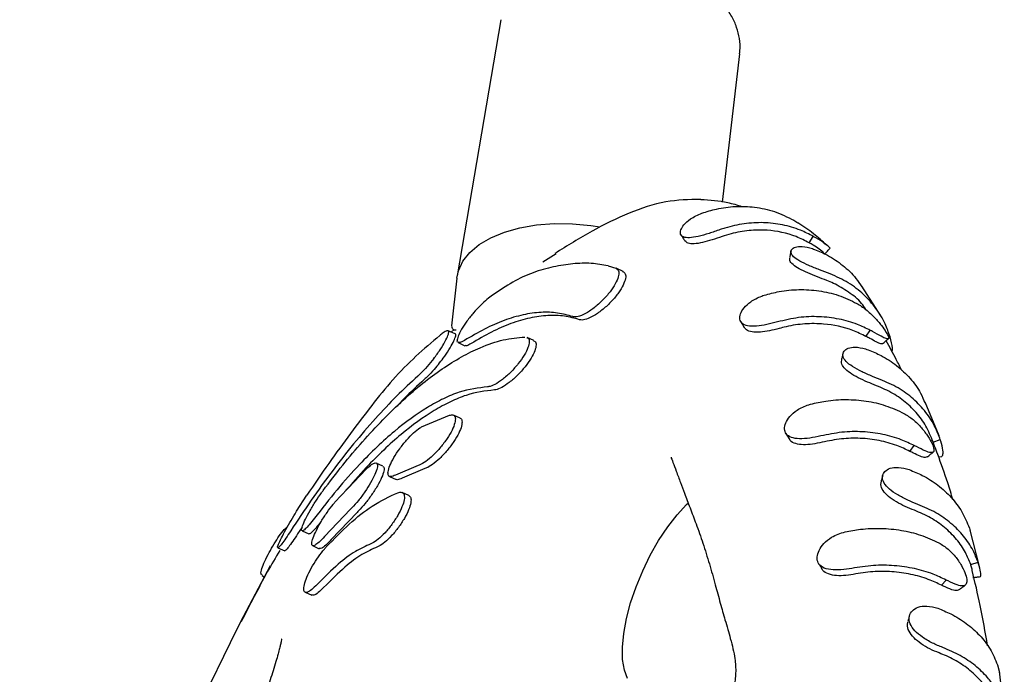
# Model space of a CAD drawing. Units: millimetres. Extents: x 4394 to 16803, y 10021 to 24074.
# Drawn here: x 11242 to 11369, y 21714 to 21799 of the extents above; entities that cross this region are included whole.
import ezdxf

# ---------------------------------------------------------------- set-up
doc = ezdxf.new("R2010")
doc.units = ezdxf.units.MM
doc.header["$LTSCALE"] = 100

msp = doc.modelspace()

# ---------------------------------------------------------------- linework, layer by layer
at = {"color": 7, "linetype": 'Continuous', "lineweight": 25}
for p, q in [((11304.29, 21798.74), (11298.65, 21765.65)), ((11332.94, 21775.16), (11335.15, 21794.33)), ((11342.13, 21772.84), (11342.67, 21772.49)), ((11344.13, 21769.91), (11344.66, 21770.75)), ((11309.71, 21767.45), (11311.42, 21768.55)), ((11318.14, 21766.93), (11319.14, 21766.64)), ((11320.08, 21766.21), (11319.19, 21766.62)), ((11298.61, 21765.36), (11297.92, 21759.2)), ((11353.37, 21760.48), (11350.94, 21764.31)), ((11298.38, 21758.15), (11297.47, 21758.56)), ((11298.28, 21758.7), (11297.87, 21758.38)), ((11351.46, 21757.81), (11352.02, 21758.59)), ((11298.7, 21757.08), (11298.65, 21757.26)), ((11308.56, 21757.29), (11307.68, 21757.69)), ((11354.36, 21757.68), (11354.58, 21757.76)), ((11298.78, 21757.02), (11299.66, 21756.62)), ((11360.9, 21744.98), (11359.12, 21749.3)), ((11294.04, 21746.12), (11297.67, 21747.64)), ((11299.03, 21747.25), (11298.16, 21747.64)), ((11360.13, 21744.16), (11361.07, 21744.48)), ((11357.14, 21742.96), (11357.71, 21743.7)), ((11360.85, 21742.25), (11361.25, 21742.3)), ((11282.86, 21736.39), (11286.94, 21740.72)), ((11289.06, 21741.05), (11288.19, 21741.45)), ((11293.62, 21741.14), (11290.67, 21739.89)), ((11294.49, 21740.75), (11291.53, 21739.5)), ((11289.92, 21739.72), (11290.78, 21739.33)), ((11277.91, 21735.23), (11279.24, 21737.29)), ((11292.41, 21737.26), (11291.55, 21737.65)), ((11284.85, 21735.47), (11281.5, 21731.94)), ((11285.71, 21735.08), (11282.36, 21731.55)), ((11278.63, 21733.17), (11278.04, 21732.29)), ((11364.82, 21733.05), (11364.92, 21732.71)), ((11278.61, 21732.7), (11279.48, 21732.3)), ((11366.11, 21728.1), (11364.91, 21732.78)), ((11275.48, 21730.5), (11276.37, 21730.09)), ((11279.97, 21730.78), (11280.84, 21730.38)), ((11270.64, 21720.88), (11274.52, 21728.21)), ((11364.99, 21728.34), (11365.94, 21728.64)), ((11273.44, 21726.92), (11273.78, 21726.72)), ((11361.23, 21725.65), (11361.81, 21726.33)), ((11279.01, 21724.76), (11279.87, 21724.37)), ((11270.64, 21720.91), (11269.33, 21718.21)), ((11269.33, 21718.2), (11265.46, 21710.29)), ((11368.45, 21715.38), (11368.72, 21714.36)), ((11369.34, 21709.56), (11368.7, 21714.51))]:
    msp.add_line(p, q, dxfattribs=at)
at = {"color": 7, "linetype": 'Continuous', "lineweight": 25, "flags": 128}
for points in [[(11298.61, 21765.36), (11298.81, 21766.31), (11299.38, 21767.54), (11300.28, 21768.68), (11301.5, 21769.7), (11303, 21770.58), (11304.76, 21771.31), (11306.73, 21771.86), (11308.88, 21772.22), (11311.16, 21772.4), (11313.53, 21772.37), (11315.92, 21772.16), (11317.09, 21771.98)], [(11335.28, 21759.72), (11335.51, 21759.34), (11335.74, 21758.96)], [(11341.09, 21745.31), (11341.31, 21744.94), (11341.54, 21744.57)], [(11320.65, 21713.6), (11320.25, 21714.7), (11320.03, 21716.06), (11320, 21717.65), (11320.17, 21719.43), (11320.53, 21721.36), (11321.06, 21723.38), (11321.77, 21725.45), (11322.62, 21727.51), (11323.6, 21729.53), (11324.68, 21731.43), (11325.85, 21733.19), (11327.06, 21734.76), (11328.29, 21736.09), (11328.53, 21736.33)]]:
    msp.add_lwpolyline(points, dxfattribs=at)
at = {"color": 7, "linetype": 'Continuous', "lineweight": 25}
for points, knots in [([(11335.12, 21794.35), (11335.14, 21794.48), (11335.26, 21795.13), (11335.15, 21796.3), (11334.8, 21797.8), (11334.15, 21799.22), (11333.24, 21800.57), (11332.08, 21801.82), (11330.74, 21802.93), (11329.26, 21803.89), (11327.66, 21804.72), (11326.1, 21805.36), (11324.65, 21805.82), (11323.06, 21806.25), (11321.9, 21806.45), (11321.15, 21806.57)], [0, 0, 0, 0, 0.021745, 0.105679, 0.185574, 0.268427, 0.354604, 0.442946, 0.5311, 0.616665, 0.698347, 0.783753, 0.846004, 0.901302, 1, 1, 1, 1]), ([(11330.13, 21775.53), (11328.6, 21775.5), (11325.37, 21775.42), (11320.69, 21773.78), (11316.02, 21771.5), (11312.87, 21769.53), (11311.27, 21768.53)], [0, 0, 0, 0, 0.218376, 0.46352, 0.728001, 1, 1, 1, 1]), ([(11335.49, 21774.58), (11334.87, 21774.76), (11333.13, 21775.28), (11331.3, 21775.41), (11330.13, 21775.49)], [0, 0, 0, 0, 0.3614, 1, 1, 1, 1]), ([(11332.62, 21771.62), (11332.14, 21771.45), (11331.18, 21771.12), (11329.78, 21770.72), (11328.63, 21770.53), (11327.85, 21770.63), (11327.45, 21770.98), (11327.5, 21771.57), (11327.91, 21772.27), (11328.79, 21773.09), (11329.74, 21773.51), (11330.26, 21773.74)], [0, 0, 0, 0, 0.117223, 0.234616, 0.348636, 0.453362, 0.557429, 0.653559, 0.748069, 0.862734, 1, 1, 1, 1]), ([(11330.26, 21773.74), (11330.89, 21773.94), (11332.3, 21774.38), (11334.61, 21774.68), (11337.14, 21774.59), (11339.72, 21774.04), (11341.32, 21773.25), (11342.13, 21772.84)], [0, 0, 0, 0, 0.154928, 0.351996, 0.554781, 0.773442, 1, 1, 1, 1]), ([(11344.66, 21770.75), (11344.11, 21771.03), (11342.86, 21771.68), (11340.69, 21772.3), (11338.23, 21772.59), (11335.72, 21772.44), (11333.85, 21772.03), (11332.83, 21771.69), (11332.62, 21771.62)], [0, 0, 0, 0, 0.15361, 0.352338, 0.551067, 0.749794, 0.948521, 1, 1, 1, 1]), ([(11346.38, 21769.6), (11345.82, 21770.12), (11344.66, 21771.19), (11343.35, 21772.05), (11342.67, 21772.49)], [0, 0, 0, 0, 0.476308, 1, 1, 1, 1]), ([(11344.13, 21769.91), (11343.58, 21770.2), (11341.9, 21771.05), (11339.23, 21771.61), (11336.36, 21771.56), (11334.4, 21771.22), (11333.25, 21770.85), (11332.87, 21770.72)], [0, 0, 0, 0, 0.166055, 0.5007222, 0.6995899, 0.8984575, 1, 1, 1, 1]), ([(11327.57, 21770.93), (11327.66, 21770.8), (11327.82, 21770.54), (11327.99, 21770.28), (11328.07, 21770.15)], [0, 0, 0, 0, 0.500001, 1, 1, 1, 1]), ([(11332.87, 21770.72), (11332.44, 21770.58), (11331.58, 21770.28), (11330.32, 21769.93), (11329.25, 21769.75), (11328.44, 21769.8), (11328.2, 21770.04), (11328.08, 21770.16)], [0, 0, 0, 0, 0.2019431, 0.4043117, 0.607709, 0.805817, 1, 1, 1, 1]), ([(11345.99, 21768.65), (11345.98, 21768.66), (11345.92, 21768.73), (11345.49, 21769.07), (11344.78, 21769.54), (11344.3, 21769.82), (11344.13, 21769.91)], [0, 0, 0, 0, 0.054282, 0.446123, 0.803942, 1, 1, 1, 1]), ([(11346.81, 21769.23), (11346.82, 21769.22), (11346.88, 21769.19), (11346.66, 21769.41), (11346.1, 21769.86), (11345.29, 21770.4), (11344.77, 21770.69), (11344.66, 21770.75)], [0, 0, 0, 0, 0.054215, 0.309707, 0.586194, 0.914033, 1, 1, 1, 1]), ([(11341.78, 21768.86), (11341.75, 21768.71), (11341.68, 21768.41), (11341.62, 21768.11), (11341.58, 21767.96)], [0, 0, 0, 0, 0.500006, 1, 1, 1, 1]), ([(11346.83, 21765.9), (11346.38, 21766.07), (11345.48, 21766.42), (11344.07, 21766.98), (11342.87, 21767.55), (11342.06, 21768.11), (11341.71, 21768.63), (11341.81, 21769.08), (11342.31, 21769.4), (11343.22, 21769.51), (11344.2, 21769.28), (11344.74, 21769.1), (11344.83, 21769.07)], [0, 0, 0, 0, 0.114021, 0.228362, 0.340445, 0.445999, 0.544347, 0.641843, 0.742363, 0.851531, 0.973844, 1, 1, 1, 1]), ([(11344.83, 21769.07), (11345.4, 21768.83), (11346.7, 21768.28), (11348.51, 21767.02), (11350.01, 21765.64), (11350.68, 21764.58), (11350.92, 21764.21)], [0, 0, 0, 0, 0.2296997, 0.5251828, 0.8292345, 1, 1, 1, 1]), ([(11346.12, 21768.5), (11346.24, 21768.62), (11346.48, 21768.86), (11346.72, 21769.09), (11346.84, 21769.21)], [0, 0, 0, 0, 0.499981, 1, 1, 1, 1]), ([(11318.14, 21766.93), (11317.43, 21767.06), (11315.99, 21767.33), (11313.66, 21767.25), (11311.11, 21766.87), (11308.41, 21766.12), (11305.83, 21764.91), (11304.09, 21763.74), (11303.22, 21763.16)], [0, 0, 0, 0, 0.166788, 0.334604, 0.498367, 0.663101, 0.830948, 1, 1, 1, 1]), ([(11346.39, 21765.04), (11345.99, 21765.2), (11345.19, 21765.51), (11343.92, 21766.02), (11342.8, 21766.55), (11341.98, 21767.09), (11341.56, 21767.59), (11341.61, 21767.85), (11341.63, 21767.95)], [0, 0, 0, 0, 0.173733, 0.34803, 0.524983, 0.701948, 0.877867, 1, 1, 1, 1]), ([(11319.14, 21766.64), (11319.28, 21766.55), (11319.55, 21766.37), (11319.55, 21765.72), (11319.25, 21764.87), (11318.63, 21763.84), (11317.72, 21762.74), (11316.62, 21761.71), (11315.48, 21760.88), (11314.46, 21760.4), (11313.86, 21760.31), (11313.63, 21760.37), (11313.58, 21760.38)], [0, 0, 0, 0, 0.099836, 0.199596, 0.301521, 0.408649, 0.521457, 0.638113, 0.754529, 0.866149, 0.97089, 1, 1, 1, 1]), ([(11320.03, 21766.23), (11320.17, 21766.14), (11320.44, 21765.97), (11320.44, 21765.32), (11320.14, 21764.47), (11319.52, 21763.44), (11318.61, 21762.34), (11317.51, 21761.3), (11316.36, 21760.48), (11315.34, 21760), (11314.75, 21759.91), (11314.52, 21759.97), (11314.47, 21759.98)], [0, 0, 0, 0, 0.099838, 0.1996, 0.301488, 0.40859, 0.521414, 0.638107, 0.75456, 0.86622, 0.970977, 1, 1, 1, 1]), ([(11351.45, 21761.29), (11351.27, 21761.57), (11350.7, 21762.46), (11349.22, 21763.57), (11347.68, 21764.52), (11346.68, 21764.93), (11346.39, 21765.04)], [0, 0, 0, 0, 0.155233, 0.505502, 0.855771, 1, 1, 1, 1]), ([(11354.58, 21757.76), (11354.38, 21758.33), (11353.92, 21759.63), (11352.79, 21761.49), (11351.2, 21763.29), (11349.22, 21764.84), (11347.64, 21765.54), (11346.83, 21765.9)], [0, 0, 0, 0, 0.1554631, 0.3572394, 0.5648675, 0.7789177, 1, 1, 1, 1]), ([(11338.31, 21763.15), (11338.95, 21763.32), (11340.43, 21763.71), (11342.82, 21763.93), (11345.41, 21763.77), (11347.97, 21763.2), (11349.51, 21762.45), (11350.29, 21762.08)], [0, 0, 0, 0, 0.155565, 0.358509, 0.567339, 0.780254, 1, 1, 1, 1]), ([(11303.22, 21763.16), (11302.99, 21762.99), (11302.53, 21762.64), (11301.65, 21761.83), (11300.74, 21760.86), (11299.87, 21759.78), (11299.17, 21758.71), (11298.71, 21757.79), (11298.67, 21757.43), (11298.65, 21757.26)], [0, 0, 0, 0, 0.132229, 0.264328, 0.400374, 0.546365, 0.699844, 0.855967, 1, 1, 1, 1]), ([(11340.04, 21759.69), (11339.58, 21759.57), (11338.64, 21759.33), (11337.28, 21759.12), (11336.15, 21759.13), (11335.42, 21759.45), (11335.11, 21760), (11335.2, 21760.72), (11335.68, 21761.53), (11336.58, 21762.39), (11337.59, 21762.88), (11338.21, 21763.11), (11338.31, 21763.15)], [0, 0, 0, 0, 0.110645, 0.222643, 0.339409, 0.444253, 0.542799, 0.639037, 0.736142, 0.842807, 0.973194, 1, 1, 1, 1]), ([(11313.58, 21760.38), (11312.94, 21760.56), (11311.65, 21760.92), (11309.49, 21760.98), (11307.18, 21760.67), (11304.74, 21759.94), (11302.21, 21758.85), (11300.46, 21757.81), (11299.59, 21757.29)], [0, 0, 0, 0, 0.1645011, 0.3290023, 0.4982823, 0.6675622, 0.8331939, 1, 1, 1, 1]), ([(11350.29, 21762.08), (11350.69, 21761.83), (11351.48, 21761.33), (11352.59, 21760.28), (11353.48, 21759.23), (11354.09, 21758.35), (11354.41, 21757.75), (11354.42, 21757.47), (11354.11, 21757.5), (11353.45, 21757.81), (11352.63, 21758.29), (11352.12, 21758.55), (11352.02, 21758.59)], [0, 0, 0, 0, 0.11246, 0.225695, 0.338989, 0.442684, 0.54357, 0.642778, 0.741552, 0.846686, 0.971033, 1, 1, 1, 1]), ([(11314.47, 21759.98), (11313.82, 21760.16), (11312.53, 21760.52), (11310.37, 21760.58), (11308.06, 21760.26), (11305.62, 21759.54), (11303.09, 21758.45), (11301.34, 21757.41), (11300.47, 21756.89)], [0, 0, 0, 0, 0.164503, 0.329006, 0.498288, 0.66757, 0.833198, 1, 1, 1, 1]), ([(11352.02, 21758.59), (11351.48, 21758.87), (11350.21, 21759.49), (11347.98, 21760.12), (11345.42, 21760.43), (11342.73, 21760.33), (11340.95, 21759.91), (11340.04, 21759.69)], [0, 0, 0, 0, 0.15597, 0.360281, 0.570517, 0.781962, 1, 1, 1, 1]), ([(11295.63, 21754.95), (11295.91, 21755.33), (11296.49, 21756.1), (11297.12, 21757.17), (11297.51, 21758.01), (11297.61, 21758.52), (11297.39, 21758.62), (11296.94, 21758.37), (11296.54, 21758.05), (11296.39, 21757.93)], [0, 0, 0, 0, 0.151927, 0.303704, 0.458896, 0.615102, 0.768568, 0.913398, 1, 1, 1, 1]), ([(11297.93, 21759.16), (11297.94, 21759.07), (11297.96, 21758.93), (11298.08, 21758.76), (11298.18, 21758.69), (11298.22, 21758.66)], [0, 0, 0, 0, 0.48786, 0.742659, 1, 1, 1, 1]), ([(11298.24, 21758.67), (11298.24, 21758.67), (11298.27, 21758.65), (11298.39, 21758.67), (11298.5, 21758.68)], [0, 0, 0, 0, 0.098303, 1, 1, 1, 1]), ([(11340.24, 21758.84), (11339.83, 21758.73), (11339, 21758.52), (11337.77, 21758.34), (11336.72, 21758.35), (11336.02, 21758.57), (11335.85, 21758.87), (11335.78, 21758.99)], [0, 0, 0, 0, 0.208412, 0.418568, 0.645784, 0.862755, 1, 1, 1, 1]), ([(11351.46, 21757.81), (11350.91, 21758.08), (11349.23, 21758.9), (11346.52, 21759.48), (11343.58, 21759.49), (11341.64, 21759.22), (11340.54, 21758.92), (11340.24, 21758.84)], [0, 0, 0, 0, 0.1683115, 0.507378, 0.7147614, 0.9221449, 1, 1, 1, 1]), ([(11296.39, 21757.93), (11295.36, 21757.06), (11293.31, 21755.32), (11290.32, 21752.3), (11287.61, 21748.92), (11284.88, 21745.29), (11282.04, 21741.44), (11280.18, 21738.67), (11279.24, 21737.29)], [0, 0, 0, 0, 0.167316, 0.335676, 0.499265, 0.663815, 0.83138, 1, 1, 1, 1]), ([(11281.34, 21737.9), (11282.18, 21739.01), (11283.86, 21741.22), (11286.44, 21744.27), (11289.06, 21747.09), (11291.66, 21749.62), (11294.22, 21751.81), (11296.73, 21753.68), (11299.22, 21755.23), (11301.87, 21756.53), (11304.65, 21757.49), (11306.48, 21757.66), (11307.4, 21757.74)], [0, 0, 0, 0, 0.092891, 0.185783, 0.281374, 0.376964, 0.469856, 0.562747, 0.658337, 0.753926, 0.876215, 1, 1, 1, 1]), ([(11296.23, 21754.21), (11296.44, 21754.47), (11296.94, 21755.1), (11297.62, 21756.1), (11298.18, 21757.1), (11298.45, 21757.8), (11298.52, 21758.15), (11298.38, 21758.12), (11298.37, 21758.12)], [0, 0, 0, 0, 0.141464, 0.339967, 0.546896, 0.758265, 0.970208, 1, 1, 1, 1]), ([(11299.59, 21757.29), (11299.37, 21757.17), (11299.01, 21756.96), (11298.86, 21757.03), (11298.8, 21757.06)], [0, 0, 0, 0, 0.589759, 1, 1, 1, 1]), ([(11307.65, 21757.65), (11307.72, 21757.63), (11307.94, 21757.58), (11308.01, 21757.14), (11307.84, 21756.39), (11307.35, 21755.4), (11306.57, 21754.29), (11305.59, 21753.19), (11304.52, 21752.23), (11303.52, 21751.57), (11302.9, 21751.33), (11302.64, 21751.31), (11302.58, 21751.3)], [0, 0, 0, 0, 0.0447588, 0.1523812, 0.2619223, 0.3760277, 0.4950445, 0.6172441, 0.7390352, 0.8565944, 0.9682427, 1, 1, 1, 1]), ([(11308.53, 21757.25), (11308.6, 21757.23), (11308.82, 21757.18), (11308.89, 21756.74), (11308.72, 21755.99), (11308.23, 21755), (11307.45, 21753.89), (11306.46, 21752.79), (11305.39, 21751.83), (11304.39, 21751.17), (11303.77, 21750.93), (11303.51, 21750.91), (11303.46, 21750.9)], [0, 0, 0, 0, 0.0447317, 0.1523177, 0.2618275, 0.3759199, 0.4949498, 0.6171884, 0.7390299, 0.8566231, 0.9682683, 1, 1, 1, 1]), ([(11353.6, 21756.87), (11353.54, 21756.85), (11353.42, 21756.8), (11352.84, 21757.07), (11352.1, 21757.49), (11351.63, 21757.73), (11351.46, 21757.81)], [0, 0, 0, 0, 0.262557, 0.574723, 0.852809, 1, 1, 1, 1]), ([(11353.61, 21756.85), (11353.74, 21756.96), (11353.99, 21757.19), (11354.24, 21757.41), (11354.37, 21757.53)], [0, 0, 0, 0, 0.49998, 1, 1, 1, 1]), ([(11356.09, 21753.42), (11355.85, 21753.89), (11355.21, 21755.19), (11354.52, 21756.46), (11354.07, 21757.26)], [0, 0, 0, 0, 0.363228, 1, 1, 1, 1]), ([(11354.85, 21755.81), (11354.87, 21755.98), (11354.92, 21756.46), (11354.72, 21757.25), (11354.58, 21757.76)], [0, 0, 0, 0, 0.341264, 1, 1, 1, 1]), ([(11300.47, 21756.89), (11300.25, 21756.77), (11299.89, 21756.56), (11299.74, 21756.63), (11299.68, 21756.66)], [0, 0, 0, 0, 0.589359, 1, 1, 1, 1]), ([(11353.29, 21752.26), (11352.85, 21752.43), (11351.96, 21752.78), (11350.6, 21753.4), (11349.45, 21754.06), (11348.7, 21754.73), (11348.41, 21755.37), (11348.57, 21755.92), (11349.12, 21756.33), (11350.08, 21756.5), (11351.06, 21756.31), (11351.63, 21756.13), (11351.74, 21756.1)], [0, 0, 0, 0, 0.11196, 0.224674, 0.337284, 0.442101, 0.541362, 0.639392, 0.739531, 0.846126, 0.968867, 1, 1, 1, 1]), ([(11351.74, 21756.1), (11352.31, 21755.86), (11353.63, 21755.31), (11355.49, 21754.08), (11357.21, 21752.44), (11358.44, 21750.79), (11358.91, 21749.65), (11359.08, 21749.23)], [0, 0, 0, 0, 0.1727339, 0.3991408, 0.6321135, 0.8658357, 1, 1, 1, 1]), ([(11295.63, 21754.95), (11295.34, 21754.6), (11294.77, 21753.9), (11294.05, 21753.14), (11293.67, 21752.79), (11293.55, 21752.68)], [0, 0, 0, 0, 0.4018948, 0.8044798, 1, 1, 1, 1]), ([(11352.83, 21751.45), (11352.44, 21751.6), (11351.65, 21751.91), (11350.43, 21752.47), (11349.36, 21753.09), (11348.6, 21753.74), (11348.23, 21754.34), (11348.31, 21754.65), (11348.34, 21754.77)], [0, 0, 0, 0, 0.173051, 0.347065, 0.527201, 0.705079, 0.884132, 1, 1, 1, 1]), ([(11348.5, 21755.63), (11348.47, 21755.49), (11348.4, 21755.2), (11348.33, 21754.92), (11348.29, 21754.77)], [0, 0, 0, 0, 0.500005, 1, 1, 1, 1]), ([(11296.23, 21754.21), (11295.98, 21753.91), (11295.44, 21753.26), (11294.82, 21752.63), (11294.5, 21752.34), (11294.43, 21752.28)], [0, 0, 0, 0, 0.408729, 0.873865, 1, 1, 1, 1]), ([(11293.55, 21752.68), (11292.64, 21751.84), (11290.83, 21750.16), (11288.06, 21747.22), (11285.27, 21743.97), (11282.5, 21740.44), (11279.78, 21736.69), (11278.03, 21734.03), (11277.15, 21732.69)], [0, 0, 0, 0, 0.1644973, 0.3289947, 0.4982706, 0.6675465, 0.8331856, 1, 1, 1, 1]), ([(11294.43, 21752.28), (11293.53, 21751.45), (11292.31, 21750.35), (11291.08, 21749.03), (11290.76, 21748.7)], [0, 0, 0, 0, 0.743736, 1, 1, 1, 1]), ([(11361.07, 21744.48), (11360.87, 21745.02), (11360.4, 21746.26), (11359.25, 21748.06), (11357.63, 21749.78), (11355.64, 21751.25), (11354.08, 21751.92), (11353.29, 21752.26)], [0, 0, 0, 0, 0.155734, 0.360709, 0.571629, 0.782565, 1, 1, 1, 1]), ([(11302.58, 21751.3), (11301.39, 21751.16), (11299.59, 21750.94), (11296.91, 21749.82), (11294.15, 21748.32), (11291.25, 21746.22), (11288.3, 21743.58), (11285.82, 21741.09), (11283.11, 21738.05), (11281.18, 21735.56), (11280.21, 21734.31)], [0, 0, 0, 0, 0.185687, 0.28131, 0.376933, 0.56262, 0.658243, 0.753867, 0.876185, 1, 1, 1, 1]), ([(11303.46, 21750.9), (11302.27, 21750.76), (11300.46, 21750.54), (11297.79, 21749.42), (11295.02, 21747.92), (11292.12, 21745.82), (11289.17, 21743.18), (11286.73, 21740.74), (11285.04, 21738.79), (11284.11, 21737.71)], [0, 0, 0, 0, 0.213021, 0.32272, 0.432419, 0.645439, 0.755138, 0.864837, 1, 1, 1, 1]), ([(11359.91, 21744.69), (11359.76, 21745.05), (11359.37, 21746.07), (11358.33, 21747.61), (11356.82, 21749.19), (11354.98, 21750.53), (11353.56, 21751.14), (11352.83, 21751.45)], [0, 0, 0, 0, 0.1187079, 0.3357974, 0.5591825, 0.7764354, 1, 1, 1, 1]), ([(11344.31, 21749.07), (11344.96, 21749.21), (11346.47, 21749.55), (11348.91, 21749.72), (11351.52, 21749.52), (11354.07, 21748.94), (11355.59, 21748.23), (11356.37, 21747.87)], [0, 0, 0, 0, 0.15625, 0.361937, 0.573589, 0.783612, 1, 1, 1, 1]), ([(11345.63, 21744.95), (11345.15, 21744.85), (11344.19, 21744.64), (11342.85, 21744.55), (11341.78, 21744.71), (11341.11, 21745.15), (11340.88, 21745.82), (11341.06, 21746.63), (11341.6, 21747.51), (11342.58, 21748.4), (11343.63, 21748.84), (11344.23, 21749.04), (11344.31, 21749.07)], [0, 0, 0, 0, 0.113443, 0.227081, 0.33901, 0.447624, 0.546651, 0.6421, 0.739586, 0.850889, 0.979786, 1, 1, 1, 1]), ([(11297.67, 21747.64), (11297.85, 21747.67), (11298.23, 21747.71), (11298.45, 21747.33), (11298.39, 21746.66), (11298.03, 21745.73), (11297.38, 21744.62), (11296.52, 21743.47), (11295.54, 21742.42), (11294.6, 21741.62), (11293.97, 21741.25), (11293.69, 21741.16), (11293.62, 21741.14)], [0, 0, 0, 0, 0.102903, 0.205756, 0.310052, 0.417638, 0.528639, 0.641688, 0.75423, 0.863723, 0.969157, 1, 1, 1, 1]), ([(11299.03, 21747.24), (11299.03, 21747.24), (11299.2, 21747.24), (11299.3, 21746.91), (11299.26, 21746.27), (11298.89, 21745.33), (11298.25, 21744.23), (11297.38, 21743.08), (11296.41, 21742.03), (11295.46, 21741.23), (11294.83, 21740.86), (11294.55, 21740.77), (11294.49, 21740.75)], [0, 0, 0, 0, 0.0030524, 0.117312, 0.2331823, 0.3527302, 0.4761015, 0.6017746, 0.7268892, 0.8485951, 0.9657512, 1, 1, 1, 1]), ([(11356.37, 21747.87), (11356.77, 21747.62), (11357.58, 21747.12), (11358.65, 21746.03), (11359.49, 21744.91), (11360.04, 21743.93), (11360.28, 21743.22), (11360.22, 21742.84), (11359.86, 21742.76), (11359.15, 21742.97), (11358.31, 21743.42), (11357.8, 21743.66), (11357.71, 21743.7)], [0, 0, 0, 0, 0.114435, 0.228856, 0.339615, 0.444824, 0.544759, 0.642668, 0.74114, 0.848283, 0.972744, 1, 1, 1, 1]), ([(11290.67, 21739.89), (11290.46, 21739.8), (11290.05, 21739.62), (11289.73, 21739.8), (11289.68, 21740.29), (11289.92, 21741.1), (11290.44, 21742.14), (11291.2, 21743.31), (11292.1, 21744.44), (11293.02, 21745.39), (11293.66, 21745.91), (11293.97, 21746.08), (11294.04, 21746.12)], [0, 0, 0, 0, 0.102722, 0.205386, 0.30971, 0.417598, 0.528857, 0.641799, 0.753913, 0.863105, 0.968721, 1, 1, 1, 1]), ([(11345.81, 21744.14), (11345.39, 21744.04), (11344.54, 21743.86), (11343.33, 21743.79), (11342.35, 21743.93), (11341.73, 21744.21), (11341.61, 21744.52), (11341.58, 21744.6)], [0, 0, 0, 0, 0.225434, 0.451416, 0.681554, 0.918428, 1, 1, 1, 1]), ([(11357.71, 21743.7), (11357.16, 21743.97), (11355.88, 21744.58), (11353.63, 21745.22), (11351.04, 21745.55), (11348.33, 21745.5), (11346.54, 21745.14), (11345.63, 21744.95)], [0, 0, 0, 0, 0.156045, 0.362062, 0.574053, 0.783865, 1, 1, 1, 1]), ([(11357.14, 21742.96), (11356.58, 21743.23), (11355.33, 21743.82), (11353.17, 21744.41), (11350.76, 21744.7), (11348.27, 21744.64), (11346.64, 21744.3), (11345.81, 21744.14)], [0, 0, 0, 0, 0.1681984, 0.3742118, 0.5861996, 0.790202, 1, 1, 1, 1]), ([(11362.7, 21736.7), (11362.48, 21737.44), (11361.87, 21739.44), (11360.93, 21742.09), (11360.2, 21743.99), (11359.93, 21744.7)], [0, 0, 0, 0, 0.267555, 0.727932, 1, 1, 1, 1]), ([(11361.25, 21742.31), (11361.3, 21742.34), (11361.42, 21742.43), (11361.44, 21743.08), (11361.25, 21743.93), (11361.1, 21744.41), (11361.07, 21744.48)], [0, 0, 0, 0, 0.259295, 0.573662, 0.937472, 1, 1, 1, 1]), ([(11326.3, 21742.22), (11326.29, 21742.22), (11326.25, 21742.21), (11326.56, 21741.51), (11326.99, 21740.31), (11327.48, 21738.96), (11328.06, 21737.42), (11328.74, 21735.66), (11329.58, 21733.44), (11330.42, 21731.05), (11331.23, 21728.46), (11331.97, 21725.84), (11332.6, 21723.47), (11333.28, 21721.06), (11334.02, 21718.55), (11334.56, 21716.4), (11334.68, 21714.42), (11334.49, 21712.62), (11334.03, 21710.76), (11333.2, 21708.61), (11332.18, 21706.68), (11331.19, 21705.11), (11330.34, 21703.86), (11329.38, 21702.56), (11328.3, 21701.19), (11326.79, 21699.45), (11324.78, 21697.38), (11322.28, 21695.27), (11319.72, 21693.5), (11317.55, 21692.24), (11315.99, 21691.55), (11315.11, 21691.24), (11314.65, 21691.08), (11314.24, 21691.01), (11314.31, 21690.99), (11314.33, 21690.98)], [0, 0, 0, 0, 0.009655, 0.031435, 0.058183, 0.090872, 0.12148, 0.161141, 0.202557, 0.253531, 0.307224, 0.359021, 0.403962, 0.44252, 0.4871, 0.541512, 0.581278, 0.61538, 0.644964, 0.672491, 0.702704, 0.7187, 0.732928, 0.749293, 0.766202, 0.784791, 0.816919, 0.85299, 0.886475, 0.918063, 0.945857, 0.959008, 0.975534, 0.994522, 1, 1, 1, 1]), ([(11359.35, 21742.26), (11359.28, 21742.21), (11359.13, 21742.1), (11358.53, 21742.27), (11357.77, 21742.66), (11357.3, 21742.89), (11357.14, 21742.96)], [0, 0, 0, 0, 0.231544, 0.561595, 0.850856, 1, 1, 1, 1]), ([(11359.37, 21742.22), (11359.5, 21742.33), (11359.76, 21742.54), (11360.02, 21742.76), (11360.15, 21742.87)], [0, 0, 0, 0, 0.499979, 1, 1, 1, 1]), ([(11286.94, 21740.72), (11287.17, 21740.92), (11287.63, 21741.33), (11288.11, 21741.52), (11288.37, 21741.36), (11288.35, 21740.84), (11288.06, 21740), (11287.5, 21738.91), (11286.75, 21737.73), (11285.9, 21736.6), (11285.25, 21735.86), (11284.92, 21735.55), (11284.85, 21735.47)], [0, 0, 0, 0, 0.102888, 0.2057286, 0.3099318, 0.4172799, 0.527925, 0.6406666, 0.7532018, 0.8630999, 0.9691377, 1, 1, 1, 1]), ([(11289.04, 21741), (11289.1, 21740.98), (11289.25, 21740.93), (11289.21, 21740.43), (11288.93, 21739.6), (11288.37, 21738.52), (11287.61, 21737.33), (11286.76, 21736.2), (11286.11, 21735.47), (11285.78, 21735.15), (11285.71, 21735.08)], [0, 0, 0, 0, 0.082208, 0.224964, 0.372136, 0.522119, 0.671828, 0.818004, 0.959002, 1, 1, 1, 1]), ([(11358.18, 21736.11), (11357.74, 21736.28), (11356.86, 21736.63), (11355.53, 21737.32), (11354.45, 21738.07), (11353.75, 21738.86), (11353.52, 21739.62), (11353.74, 21740.26), (11354.36, 21740.74), (11355.35, 21740.97), (11356.36, 21740.8), (11356.93, 21740.63), (11357.05, 21740.6)], [0, 0, 0, 0, 0.111792, 0.224106, 0.335785, 0.44082, 0.542415, 0.641323, 0.739056, 0.845541, 0.968629, 1, 1, 1, 1]), ([(11357.05, 21740.6), (11357.62, 21740.36), (11358.95, 21739.81), (11360.82, 21738.62), (11362.54, 21737.04), (11363.95, 21735.17), (11364.53, 21733.76), (11364.82, 21733.05)], [0, 0, 0, 0, 0.1557923, 0.3616539, 0.5734853, 0.7835636, 1, 1, 1, 1]), ([(11291.53, 21739.5), (11291.31, 21739.39), (11290.99, 21739.24), (11290.85, 21739.34), (11290.8, 21739.38)], [0, 0, 0, 0, 0.671642, 1, 1, 1, 1]), ([(11353.63, 21739.88), (11353.6, 21739.75), (11353.52, 21739.48), (11353.45, 21739.21), (11353.41, 21739.08)], [0, 0, 0, 0, 0.500003, 1, 1, 1, 1]), ([(11357.72, 21735.35), (11357.32, 21735.5), (11356.54, 21735.82), (11355.35, 21736.44), (11354.33, 21737.14), (11353.63, 21737.9), (11353.31, 21738.58), (11353.43, 21738.94), (11353.47, 21739.07)], [0, 0, 0, 0, 0.1743584, 0.3493913, 0.5295592, 0.709108, 0.8926855, 1, 1, 1, 1]), ([(11280.21, 21734.31), (11279.98, 21734.02), (11279.52, 21733.43), (11278.99, 21732.87), (11278.63, 21732.64), (11278.5, 21732.77), (11278.63, 21733.29), (11279.01, 21734.16), (11279.61, 21735.28), (11280.35, 21736.49), (11280.95, 21737.37), (11281.26, 21737.8), (11281.34, 21737.9)], [0, 0, 0, 0, 0.100663, 0.201259, 0.303798, 0.411107, 0.523383, 0.638588, 0.75309, 0.863546, 0.968777, 1, 1, 1, 1]), ([(11281.74, 21730.61), (11282.73, 21731.63), (11284.74, 21733.71), (11287.9, 21736.2), (11289.89, 21737.12), (11290.98, 21737.62)], [0, 0, 0, 0, 0.306458, 0.621804, 1, 1, 1, 1]), ([(11290.98, 21737.62), (11291.17, 21737.66), (11291.56, 21737.74), (11291.84, 21737.4), (11291.85, 21736.74), (11291.56, 21735.8), (11291, 21734.68), (11290.23, 21733.51), (11289.34, 21732.42), (11288.45, 21731.57), (11287.83, 21731.15), (11287.55, 21731.03), (11287.48, 21731)], [0, 0, 0, 0, 0.104527, 0.209017, 0.314538, 0.422282, 0.532207, 0.643275, 0.753785, 0.86223, 0.968137, 1, 1, 1, 1]), ([(11292.4, 21737.24), (11292.5, 21737.17), (11292.71, 21737.01), (11292.7, 21736.35), (11292.42, 21735.42), (11291.86, 21734.3), (11291.08, 21733.12), (11290.19, 21732.04), (11289.3, 21731.18), (11288.69, 21730.76), (11288.4, 21730.64), (11288.34, 21730.62)], [0, 0, 0, 0, 0.105765, 0.225029, 0.346826, 0.471113, 0.59671, 0.721678, 0.844289, 0.963999, 1, 1, 1, 1]), ([(11281.5, 21731.94), (11281.26, 21731.68), (11280.79, 21731.17), (11280.25, 21730.78), (11279.91, 21730.72), (11279.82, 21731.05), (11279.99, 21731.74), (11280.42, 21732.72), (11281.06, 21733.89), (11281.83, 21735.08), (11282.46, 21735.91), (11282.78, 21736.3), (11282.86, 21736.39)], [0, 0, 0, 0, 0.102375, 0.204702, 0.308424, 0.415633, 0.526497, 0.639534, 0.752134, 0.861874, 0.967819, 1, 1, 1, 1]), ([(11365.94, 21728.64), (11365.74, 21729.15), (11365.28, 21730.33), (11364.12, 21732.05), (11362.51, 21733.69), (11360.53, 21735.11), (11358.97, 21735.77), (11358.18, 21736.11)], [0, 0, 0, 0, 0.156123, 0.362127, 0.574105, 0.783892, 1, 1, 1, 1]), ([(11277.15, 21732.69), (11276.93, 21732.36), (11276.5, 21731.7), (11275.97, 21730.97), (11275.6, 21730.53), (11275.42, 21730.45), (11275.48, 21730.76), (11275.79, 21731.48), (11276.32, 21732.52), (11276.99, 21733.72), (11277.54, 21734.65), (11277.84, 21735.12), (11277.91, 21735.23)], [0, 0, 0, 0, 0.0991631, 0.1982429, 0.2997076, 0.4070937, 0.520684, 0.6379554, 0.7542684, 0.8653651, 0.9698705, 1, 1, 1, 1]), ([(11364.99, 21728.34), (11364.78, 21728.86), (11364.33, 21730.01), (11363.2, 21731.64), (11361.68, 21733.15), (11359.85, 21734.44), (11358.43, 21735.04), (11357.72, 21735.35)], [0, 0, 0, 0, 0.168275, 0.374275, 0.58625, 0.790228, 1, 1, 1, 1]), ([(11273.48, 21726.95), (11273.44, 21726.97), (11273.26, 21727.07), (11273.32, 21727.58), (11273.62, 21728.46), (11274.18, 21729.56), (11274.83, 21730.72), (11275.5, 21731.8), (11276.15, 21732.73), (11276.55, 21733.1), (11276.75, 21733.27)], [0, 0, 0, 0, 0.039532, 0.193248, 0.341693, 0.486535, 0.618742, 0.747278, 0.877865, 1, 1, 1, 1]), ([(11281.08, 21733.92), (11280.85, 21733.62), (11280.39, 21733.03), (11279.87, 21732.49), (11279.56, 21732.25), (11279.52, 21732.33), (11279.5, 21732.35)], [0, 0, 0, 0, 0.294087, 0.587977, 0.88759, 1, 1, 1, 1]), ([(11348.77, 21732.57), (11349.43, 21732.69), (11350.96, 21732.97), (11353.42, 21733.06), (11356.04, 21732.81), (11358.6, 21732.2), (11360.11, 21731.49), (11360.88, 21731.14)], [0, 0, 0, 0, 0.156588, 0.362754, 0.574899, 0.784311, 1, 1, 1, 1]), ([(11278.04, 21732.29), (11277.82, 21731.96), (11277.38, 21731.29), (11276.86, 21730.57), (11276.49, 21730.13), (11276.41, 21730.12), (11276.38, 21730.12)], [0, 0, 0, 0, 0.253443, 0.506666, 0.766141, 1, 1, 1, 1]), ([(11349.65, 21727.84), (11349.17, 21727.76), (11348.21, 21727.61), (11346.86, 21727.63), (11345.82, 21727.91), (11345.23, 21728.51), (11345.1, 21729.29), (11345.36, 21730.17), (11345.99, 21731.08), (11347.11, 21732.02), (11348.16, 21732.37), (11348.77, 21732.57)], [0, 0, 0, 0, 0.112972, 0.227761, 0.347916, 0.452985, 0.550872, 0.647181, 0.745025, 0.852203, 1, 1, 1, 1]), ([(11280.55, 21725.75), (11280.31, 21725.51), (11279.83, 21725.02), (11279.26, 21724.7), (11278.9, 21724.74), (11278.78, 21725.16), (11278.93, 21725.93), (11279.33, 21726.97), (11279.95, 21728.16), (11280.71, 21729.34), (11281.33, 21730.15), (11281.66, 21730.52), (11281.74, 21730.61)], [0, 0, 0, 0, 0.104146, 0.208267, 0.313184, 0.420236, 0.529623, 0.640491, 0.751242, 0.860314, 0.966995, 1, 1, 1, 1]), ([(11287.48, 21731), (11286.83, 21730.71), (11285.51, 21730.11), (11283.16, 21728.4), (11281.47, 21726.68), (11280.55, 21725.75)], [0, 0, 0, 0, 0.306277, 0.621437, 1, 1, 1, 1]), ([(11282.36, 21731.55), (11282.12, 21731.29), (11281.65, 21730.78), (11281.11, 21730.37), (11280.93, 21730.39), (11280.84, 21730.4)], [0, 0, 0, 0, 0.339652, 0.679146, 1, 1, 1, 1]), ([(11288.34, 21730.62), (11287.68, 21730.32), (11286.36, 21729.73), (11284.02, 21728.01), (11282.33, 21726.3), (11281.4, 21725.36)], [0, 0, 0, 0, 0.306278, 0.621437, 1, 1, 1, 1]), ([(11360.88, 21731.14), (11361.29, 21730.89), (11362.09, 21730.39), (11363.13, 21729.27), (11363.9, 21728.08), (11364.37, 21727.02), (11364.54, 21726.21), (11364.42, 21725.7), (11364, 21725.51), (11363.24, 21725.65), (11362.41, 21726.07), (11361.9, 21726.29), (11361.81, 21726.33)], [0, 0, 0, 0, 0.1145431, 0.2291389, 0.340226, 0.4433513, 0.5434501, 0.6430384, 0.7439078, 0.8498349, 0.9750566, 1, 1, 1, 1]), ([(11275.72, 21730.16), (11275.18, 21729.23), (11273.45, 21726.24), (11271.86, 21723.11), (11270.75, 21720.94)], [0, 0, 0, 0, 0.308961, 1, 1, 1, 1]), ([(11345.34, 21728.48), (11345.41, 21728.36), (11345.56, 21728.12), (11345.71, 21727.87), (11345.78, 21727.75)], [0, 0, 0, 0, 0.500001, 1, 1, 1, 1]), ([(11361.81, 21726.33), (11361.26, 21726.6), (11359.98, 21727.21), (11357.73, 21727.86), (11355.13, 21728.24), (11352.39, 21728.28), (11350.57, 21727.99), (11349.65, 21727.84)], [0, 0, 0, 0, 0.15611, 0.361265, 0.572369, 0.782959, 1, 1, 1, 1]), ([(11365.2, 21727.58), (11365.16, 21727.76), (11365.11, 21728), (11365.01, 21728.27), (11364.99, 21728.34)], [0, 0, 0, 0, 0.7474558, 1, 1, 1, 1]), ([(11366.25, 21726.83), (11366.28, 21726.83), (11366.34, 21726.83), (11366.31, 21727.35), (11366.12, 21728.12), (11365.97, 21728.57), (11365.94, 21728.64)], [0, 0, 0, 0, 0.201003, 0.536708, 0.933764, 1, 1, 1, 1]), ([(11349.83, 21727.06), (11349.4, 21727), (11348.54, 21726.86), (11347.32, 21726.89), (11346.38, 21727.17), (11345.86, 21727.49), (11345.79, 21727.75), (11345.79, 21727.76)], [0, 0, 0, 0, 0.239908, 0.482515, 0.747069, 0.993691, 1, 1, 1, 1]), ([(11361.23, 21725.65), (11360.67, 21725.92), (11359.42, 21726.51), (11357.26, 21727.12), (11354.84, 21727.45), (11352.32, 21727.47), (11350.66, 21727.2), (11349.83, 21727.06)], [0, 0, 0, 0, 0.168295, 0.373442, 0.584539, 0.789312, 1, 1, 1, 1]), ([(11367.17, 21717.84), (11366.87, 21719.59), (11366.3, 21722.93), (11365.55, 21726.08), (11365.19, 21727.58)], [0, 0, 0, 0, 0.526157, 1, 1, 1, 1]), ([(11365.28, 21726.67), (11365.44, 21726.68), (11365.77, 21726.72), (11366.1, 21726.76), (11366.27, 21726.78)], [0, 0, 0, 0, 0.49996, 1, 1, 1, 1]), ([(11281.4, 21725.36), (11281.16, 21725.12), (11280.68, 21724.64), (11280.15, 21724.31), (11279.96, 21724.38), (11279.88, 21724.4)], [0, 0, 0, 0, 0.3622837, 0.7244774, 1, 1, 1, 1]), ([(11363.47, 21725.12), (11363.4, 21725.06), (11363.23, 21724.9), (11362.57, 21725.03), (11361.79, 21725.4), (11361.31, 21725.61), (11361.23, 21725.65)], [0, 0, 0, 0, 0.198118, 0.54319, 0.915858, 1, 1, 1, 1]), ([(11363.5, 21725.08), (11363.63, 21725.18), (11363.9, 21725.38), (11364.16, 21725.58), (11364.29, 21725.67)], [0, 0, 0, 0, 0.499977, 1, 1, 1, 1]), ([(11361.39, 21717.61), (11360.94, 21717.79), (11360.04, 21718.15), (11358.75, 21718.91), (11357.73, 21719.76), (11357.12, 21720.65), (11356.96, 21721.51), (11357.27, 21722.24), (11357.96, 21722.78), (11359.02, 21723.06), (11360.04, 21722.88), (11360.62, 21722.72), (11360.73, 21722.69)], [0, 0, 0, 0, 0.114326, 0.227931, 0.335026, 0.441483, 0.543732, 0.642363, 0.739643, 0.846795, 0.970753, 1, 1, 1, 1]), ([(11357.09, 21721.75), (11357.05, 21721.63), (11356.98, 21721.38), (11356.91, 21721.13), (11356.87, 21721.01)], [0, 0, 0, 0, 0.500003, 1, 1, 1, 1]), ([(11360.73, 21722.69), (11361.3, 21722.45), (11362.62, 21721.91), (11364.48, 21720.75), (11366.2, 21719.22), (11367.6, 21717.42), (11368.16, 21716.07), (11368.45, 21715.38)], [0, 0, 0, 0, 0.155137, 0.358766, 0.568299, 0.780781, 1, 1, 1, 1]), ([(11360.91, 21716.91), (11360.51, 21717.07), (11359.72, 21717.39), (11358.56, 21718.08), (11357.61, 21718.86), (11356.98, 21719.72), (11356.73, 21720.48), (11356.88, 21720.86), (11356.93, 21720.99)], [0, 0, 0, 0, 0.1797141, 0.3589982, 0.5339094, 0.7180532, 0.9061742, 1, 1, 1, 1]), ([(11275.98, 21718.68), (11275.98, 21718.69), (11275.96, 21718.74), (11275.92, 21718.45), (11275.83, 21718.02), (11275.71, 21717.5), (11275.51, 21716.73), (11275.23, 21715.74), (11274.91, 21714.7), (11274.53, 21713.52), (11274.01, 21712), (11273.32, 21710.14), (11272.1, 21706.96), (11270.29, 21702.65), (11267.77, 21697.25), (11265.1, 21691.22), (11262.37, 21684.79), (11259.67, 21678.21), (11257.11, 21671.67), (11254.67, 21665.2), (11252.43, 21658.94), (11250.47, 21653.18), (11248.75, 21648.77), (11247.38, 21645.55), (11246.52, 21643.63), (11245.94, 21642.37), (11245.55, 21641.55), (11245.23, 21640.9), (11244.8, 21640.04), (11244.2, 21638.87), (11243.46, 21637.52), (11242.88, 21636.49), (11242.47, 21635.82), (11242.22, 21635.42), (11242.11, 21635.25), (11242.15, 21635.28), (11242.17, 21635.29)], [0, 0, 0, 0, 0.003444, 0.017528, 0.029965, 0.041607, 0.055015, 0.072453, 0.092095, 0.108681, 0.122743, 0.146982, 0.173989, 0.226544, 0.286479, 0.352351, 0.423713, 0.49531, 0.565318, 0.634471, 0.703353, 0.766022, 0.817484, 0.8445, 0.869855, 0.882072, 0.892204, 0.89792, 0.905856, 0.927991, 0.949739, 0.96822, 0.982749, 0.988548, 0.994426, 1, 1, 1, 1]), ([(11368.14, 21710.09), (11367.95, 21710.58), (11367.38, 21712.04), (11365.91, 21713.88), (11363.86, 21715.48), (11362.26, 21716.37), (11361.23, 21716.78), (11360.91, 21716.91)], [0, 0, 0, 0, 0.166365, 0.501537, 0.705384, 0.909232, 1, 1, 1, 1]), ([(11369.1, 21710.32), (11368.92, 21710.81), (11368.69, 21711.41), (11368.31, 21712.1), (11367.91, 21712.78), (11367.09, 21713.89), (11365.61, 21715.3), (11363.68, 21716.63), (11362.16, 21717.28), (11361.39, 21717.61)], [0, 0, 0, 0, 0.154086, 0.192534, 0.230982, 0.385067, 0.588595, 0.79212, 1, 1, 1, 1])]:
    msp.add_open_spline(points, degree=3, knots=knots, dxfattribs=at)

doc.saveas('drawing.dxf')
